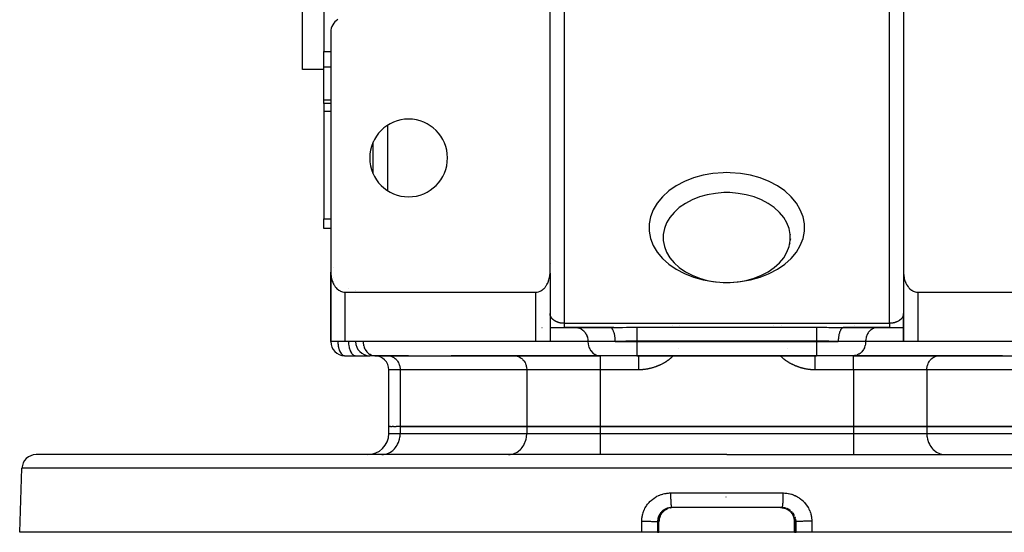
# Model space of a CAD drawing. Units: millimetres. Extents: x 24 to 1167, y -586 to 273.
# Drawn here: x 323 to 462, y 74 to 147 of the extents above; entities that cross this region are included whole.
import ezdxf

# ---------------------------------------------------------------- set-up
doc = ezdxf.new("R2010")
doc.units = ezdxf.units.MM
doc.linetypes.add('DASHED', pattern=[9.652, 8.128, -1.524])
doc.layers.add('nevidi', color=4, linetype='DASHED')

msp = doc.modelspace()

# ---------------------------------------------------------------- linework, layer by layer
at = {"color": 2}
for p, q in [((363, 139.5), (363, 234.5)), ((366, 156.76), (366, 142.08)), ((398, 110.83), (398, 152.08)), ((448, 152.08), (448, 110.83)), ((367, 144.85), (367, 110.83)), ((366, 139.89), (366, 142.08)), ((366, 139.5), (363, 139.5)), ((366, 139.5), (363, 139.5)), ((366, 135.22), (366, 139.89)), ((366, 134.7), (366, 135.22)), ((367, 134.7), (366, 134.7)), ((367, 134.7), (366, 134.7)), ((366, 134.7), (366, 133.61)), ((366, 133.61), (366, 118.39)), ((373, 124.73), (373, 129.27)), ((373, 126.58), (373, 126.58)), ((373, 125.76), (373, 125.76)), ((366, 117.08), (366, 118.39)), ((366, 117), (366, 117.08)), ((367, 117), (366, 117)), ((367, 117), (366, 117)), ((414.02, 116.22), (414.02, 116.15)), ((431.98, 116.22), (431.98, 116.15)), ((413.99, 115.56), (414.02, 115.37)), ((414.08, 114.89), (414.11, 114.8)), ((431.92, 114.89), (431.89, 114.8)), ((432.01, 115.56), (431.98, 115.37)), ((398, 112), (398, 112)), ((398.11, 112), (398.11, 112)), ((447.98, 112), (447.99, 112)), ((448, 112), (448, 112)), ((367, 110.83), (367, 109.04)), ((367, 110.83), (367, 109)), ((367, 109), (367, 110.83)), ((367, 109.04), (367, 110.83)), ((367, 110.7), (367, 101)), ((398, 110.7), (398, 101)), ((448, 110.7), (448, 101)), ((367, 101), (367, 109)), ((367, 109), (367, 101)), ((367, 109), (367, 101)), ((367, 109), (367, 109)), ((367, 101), (367, 109)), ((369, 108), (396, 108)), ((370.5, 108.27), (370.5, 108.27)), ((370.5, 108.27), (370.5, 108.27)), ((370.5, 108.04), (370.5, 108.05)), ((370.5, 108.05), (370.5, 108.04)), ((450, 108), (477, 108)), ((398, 105), (398, 101)), ((398, 105), (398, 101)), ((398, 104.98), (398, 104.93)), ((448, 101), (448, 105)), ((448, 101), (448, 105)), ((441, 103.29), (441, 103.29)), ((396.86, 103), (396.87, 103)), ((398, 103), (400, 103)), ((399, 103.01), (399, 103.01)), ((399, 103), (399, 103)), ((400, 103), (406.47, 103)), ((406.47, 103), (400, 103)), ((401.64, 103), (401.72, 103)), ((406.47, 103), (406.98, 103)), ((407.04, 102.99), (406.48, 103)), ((439.5, 103), (439.46, 102.99)), ((439.53, 103), (446, 103)), ((446, 103), (439.53, 103)), ((444.36, 103), (444.28, 103)), ((446, 103), (448, 103)), ((369, 101), (367, 101)), ((367, 101), (367, 101)), ((396, 101), (369, 101)), ((398, 101), (396, 101)), ((450, 101), (448, 101)), ((477, 101), (450, 101)), ((368.94, 99), (368.95, 99)), ((368.95, 99), (370.45, 99)), ((370.45, 99), (370.5, 99)), ((370.5, 99), (372.46, 99)), ((373.3, 99), (372.5, 99)), ((375.08, 99), (373.2, 99)), ((373.22, 99), (405.02, 99)), ((373.22, 99), (373.3, 99)), ((378, 99), (375.08, 99)), ((375.08, 99), (375.16, 99)), ((378, 99), (378, 99)), ((392.98, 99), (384, 99)), ((384, 99), (384, 99)), ((405.1, 99), (392.98, 99)), ((392.98, 99), (393.06, 99)), ((399, 99), (399, 99)), ((405, 99), (405, 99)), ((405.02, 99), (405.1, 99)), ((410.3, 99), (405.1, 99)), ((410.3, 99), (410.01, 99)), ((410.3, 99), (435.7, 99)), ((435.7, 99), (410.3, 99)), ((440.9, 99), (435.7, 99)), ((453.02, 99), (440.9, 99)), ((440.98, 99), (440.9, 99)), ((440.98, 99), (472.78, 99)), ((441, 99), (441, 99)), ((452.94, 99), (453.02, 99)), ((462, 99), (453.02, 99)), ((462, 99), (462, 99)), ((375.2, 89), (375.2, 97)), ((375.2, 89), (375.2, 97)), ((375.2, 88), (375.2, 89)), ((375.2, 89), (375.32, 89)), ((375.43, 89), (375.32, 89)), ((375.43, 89), (375.66, 89)), ((375.88, 89), (375.66, 89)), ((375.88, 89), (376.22, 89)), ((376.81, 89), (376.22, 89)), ((376.81, 89), (394.71, 89)), ((394.71, 89), (376.81, 89)), ((394.71, 89), (405.1, 89)), ((405.1, 89), (394.71, 89)), ((405.1, 89), (440.9, 89)), ((440.9, 89), (405.1, 89)), ((440.9, 89), (451.29, 89)), ((451.29, 89), (440.9, 89)), ((451.29, 89), (469.19, 89)), ((469.19, 89), (451.29, 89)), ((423, 85), (325.32, 85)), ((372.2, 85), (370.66, 85)), ((374.21, 85), (374.34, 85)), ((374.21, 85), (374.34, 85)), ((378, 85), (378, 85)), ((384, 85), (384, 85)), ((392.11, 85), (392.23, 85)), ((423, 85), (520.68, 85)), ((453.77, 85), (453.89, 85)), ((462, 85), (462, 85)), ((323, 74), (323.32, 83.07)), ((414.31, 77.18), (414.29, 77.17)), ((414.57, 77.32), (414.53, 77.3)), ((415.03, 77.47), (415.11, 77.48)), ((430.8, 77.5), (415.2, 77.5)), ((423, 77.5), (415.21, 77.5)), ((415.35, 77.5), (415.38, 77.5)), ((415.4, 77.5), (415.4, 77.5)), ((430.6, 77.5), (415.4, 77.5)), ((430.6, 77.5), (430.6, 77.5)), ((430.8, 77.5), (430.79, 77.5)), ((430.97, 77.47), (430.97, 77.47)), ((431.54, 77.27), (431.43, 77.32)), ((431.56, 77.26), (431.56, 77.26)), ((431.6, 77.24), (431.58, 77.25)), ((413.41, 74), (413.41, 75.5)), ((432.59, 74), (432.59, 75.5)), ((410.97, 74), (323, 74)), ((413.2, 74), (410.97, 74)), ((413.2, 74), (413.4, 74)), ((413.41, 74), (413.4, 74)), ((423, 74), (413.41, 74)), ((432.59, 74), (423, 74)), ((432.6, 74), (432.59, 74)), ((432.6, 74), (432.8, 74)), ((435.03, 74), (432.8, 74)), ((523, 74), (435.03, 74))]:
    msp.add_line(p, q, dxfattribs=at)
for points in [[(423, 122.09), (422.59, 122.09), (421.41, 121.99), (420.25, 121.79), (419.14, 121.48), (418.1, 121.06), (417.14, 120.56), (416.29, 119.97), (415.56, 119.3), (414.95, 118.58), (414.49, 117.8), (414.18, 116.99), (414.02, 116.15), (414.02, 115.31), (414.18, 114.47), (414.49, 113.66), (414.95, 112.88), (415.56, 112.15), (416.29, 111.49), (417.14, 110.9), (418.1, 110.39), (419.14, 109.98), (420.25, 109.67), (421.41, 109.46), (422.59, 109.37), (423, 109.36)], [(423, 109.36), (423.41, 109.37), (424.59, 109.46), (425.75, 109.67), (426.86, 109.98), (427.9, 110.39), (428.86, 110.9), (429.71, 111.49), (430.44, 112.15), (431.05, 112.88), (431.51, 113.66), (431.82, 114.47), (431.98, 115.31), (431.98, 116.15), (431.82, 116.99), (431.51, 117.8), (431.05, 118.58), (430.44, 119.3), (429.71, 119.97), (428.86, 120.56), (427.9, 121.06), (426.86, 121.48), (425.75, 121.79), (424.59, 121.99), (423.41, 122.09), (423, 122.09)], [(367, 110.83), (367, 110.7), (367, 110.65), (367.02, 110.46), (367.03, 110.32), (367.04, 110.28), (367.07, 110.1), (367.1, 109.95), (367.11, 109.92), (367.15, 109.74), (367.2, 109.6), (367.21, 109.57), (367.27, 109.4), (367.33, 109.27), (367.35, 109.23), (367.43, 109.07), (367.49, 108.97), (367.53, 108.92), (367.63, 108.77), (367.68, 108.7), (367.75, 108.63), (367.87, 108.49), (367.9, 108.47), (368.13, 108.28), (368.15, 108.27), (368.31, 108.17), (368.38, 108.14), (368.64, 108.05), (368.64, 108.04), (368.82, 108.01), (368.91, 108), (369, 108)], [(396, 108), (396.09, 108), (396.18, 108.01), (396.36, 108.04), (396.36, 108.05), (396.62, 108.14), (396.69, 108.17), (396.85, 108.27), (396.87, 108.28), (397.1, 108.47), (397.13, 108.49), (397.25, 108.63), (397.32, 108.7), (397.37, 108.77), (397.47, 108.92), (397.51, 108.97), (397.57, 109.07), (397.65, 109.23), (397.67, 109.27), (397.73, 109.4), (397.79, 109.57), (397.8, 109.6), (397.85, 109.74), (397.89, 109.92), (397.9, 109.95), (397.93, 110.1), (397.96, 110.28), (397.97, 110.32), (397.98, 110.46), (398, 110.65), (398, 110.7), (398, 110.83)], [(448, 110.83), (448, 110.7), (448, 110.65), (448.02, 110.46), (448.03, 110.32), (448.04, 110.28), (448.07, 110.1), (448.1, 109.95), (448.11, 109.92), (448.15, 109.74), (448.2, 109.6), (448.21, 109.57), (448.27, 109.4), (448.33, 109.27), (448.35, 109.23), (448.43, 109.07), (448.49, 108.97), (448.53, 108.92), (448.63, 108.77), (448.68, 108.7), (448.75, 108.63), (448.87, 108.49), (448.9, 108.47), (449.13, 108.28), (449.15, 108.27), (449.31, 108.17), (449.38, 108.14), (449.64, 108.05), (449.64, 108.04), (449.82, 108.01), (449.91, 108), (450, 108)], [(398, 104.93), (398, 104.94), (398, 104.95), (398, 104.97), (398, 104.98), (398, 105)], [(448, 104.99), (448, 104.97), (448, 104.96), (448, 104.94), (448, 104.93)], [(414.22, 77.11), (414.12, 77.04), (414.03, 76.95), (413.94, 76.87), (413.86, 76.78), (413.79, 76.68), (413.72, 76.58), (413.66, 76.47), (413.6, 76.36), (413.56, 76.25), (413.51, 76.13), (413.48, 76.02), (413.45, 75.9), (413.43, 75.77), (413.42, 75.65), (413.41, 75.53), (413.41, 75.5)], [(415.21, 77.5), (415.21, 77.5), (415.18, 77.5), (415.12, 77.5)], [(415.2, 77.5), (415.21, 77.5), (415.21, 77.5)], [(430.62, 77.5), (430.7, 77.5), (430.71, 77.5)], [(430.88, 77.5), (430.86, 77.5), (430.83, 77.5), (430.79, 77.5)], [(432.59, 75.53), (432.58, 75.65), (432.57, 75.77), (432.55, 75.89), (432.52, 76.01), (432.49, 76.13), (432.44, 76.25), (432.4, 76.36), (432.34, 76.47), (432.28, 76.57), (432.21, 76.68), (432.14, 76.77), (432.06, 76.87), (431.97, 76.95), (431.88, 77.04), (431.79, 77.11), (431.69, 77.18)]]:
    msp.add_lwpolyline(points, dxfattribs=at)
for centre, radius, start, end in [((369, 144.85), 2, 120, 180), ((378, 127), 5.5, 0, 180), ((378, 127), 5.5, 180, 0), ((369, 109), 2, 146.5385, 146.5579), ((369, 109), 2, 177.3066, 180), ((396, 105), 2, 357.3066, 0), ((450, 105), 2, 180, 182.6934), ((369, 101), 2, 180, 268.3912), ((372.5, 101), 2, 180, 270), ((369, 101), 2, 268.8716, 270), ((373.2, 97), 2, 0, 90), ((372.2, 88), 3, 270, 360), ((325.32, 83), 2, 90, 178)]:
    msp.add_arc(centre, radius, start, end, dxfattribs=at)
at = {"layer": 'nevidi', "color": 7, "linetype": 'Continuous'}
for p, q in [((400, 155.35), (400, 103.59)), ((446, 103.59), (446, 155.35)), ((366, 142.08), (367, 142.08)), ((366, 139.89), (367, 139.89)), ((366, 135.22), (367, 135.22)), ((366, 133.61), (367, 133.61)), ((375, 131.6), (375, 122.4)), ((373, 127.2), (373, 127.2)), ((373, 126.07), (373, 126.07)), ((373, 125.77), (373, 125.77)), ((366, 118.39), (367, 118.39)), ((366, 117.08), (367, 117.08)), ((367.41, 111.43), (367.41, 111.44)), ((367, 109.08), (367, 109.13)), ((369, 108), (369, 101)), ((369.5, 108.47), (369.5, 108.47)), ((369.5, 108.04), (369.5, 108.05)), ((396, 101), (396, 108)), ((450, 108), (450, 101)), ((400, 103.59), (446, 103.59)), ((415.26, 103.29), (415.26, 103.29)), ((416.37, 103.29), (416.37, 103.29)), ((429.63, 103.29), (429.63, 103.29)), ((430.74, 103.29), (430.74, 103.29)), ((410.3, 103.04), (435.7, 103.04)), ((439.53, 103), (439.5, 103)), ((403.37, 101), (398, 101)), ((407.23, 101), (403.37, 101)), ((407.23, 101), (410.3, 101)), ((435.7, 101.07), (410.3, 101.07)), ((410.3, 101.07), (410.3, 101)), ((410.3, 101), (435.7, 101)), ((410.3, 101), (410.3, 99)), ((435.7, 101.07), (435.7, 101)), ((435.7, 101), (435.7, 99)), ((435.7, 101), (438.77, 101)), ((442.63, 101), (438.77, 101)), ((448, 101), (442.63, 101)), ((405.1, 99), (405.1, 97)), ((416.13, 99.98), (416.13, 99.98)), ((431.53, 100.05), (431.52, 100.05)), ((440.9, 97), (440.9, 99)), ((376.81, 97), (375.2, 97)), ((394.71, 97), (376.81, 97)), ((376.81, 97), (376.81, 89)), ((405.1, 97), (394.71, 97)), ((394.71, 97), (394.71, 89)), ((410.51, 97), (405.1, 97)), ((405.1, 97), (405.1, 89)), ((440.9, 97), (435.49, 97)), ((451.29, 97), (440.9, 97)), ((440.9, 97), (440.9, 89)), ((469.19, 97), (451.29, 97)), ((451.29, 97), (451.29, 89)), ((375.2, 88), (376.81, 88)), ((376.81, 89), (376.81, 88)), ((376.81, 88), (394.71, 88)), ((394.71, 89), (394.71, 88)), ((394.71, 88), (405.1, 88)), ((405.1, 89), (405.1, 88)), ((405.1, 88), (440.9, 88)), ((405.1, 88), (405.1, 85)), ((440.9, 89), (440.9, 88)), ((440.9, 88), (451.29, 88)), ((440.9, 88), (440.9, 85)), ((451.29, 89), (451.29, 88)), ((451.29, 88), (469.19, 88)), ((423, 83.07), (323.32, 83.07)), ((522.68, 83.07), (423, 83.07)), ((415.05, 79.57), (423, 79.57)), ((423, 79.57), (430.95, 79.57)), ((422.9, 79), (422.88, 79)), ((415.02, 77.47), (415.03, 77.47)), ((432.12, 77), (432.1, 77.01)), ((413.4, 75.5), (413.21, 75.5)), ((413.4, 74), (413.4, 75.5)), ((413.41, 75.5), (413.4, 75.5)), ((432.59, 75.5), (432.6, 75.5)), ((432.6, 75.5), (432.6, 74)), ((432.79, 75.5), (432.6, 75.5))]:
    msp.add_line(p, q, dxfattribs=at)
for points in [[(423, 124.92), (422.5, 124.91), (421.05, 124.8), (419.64, 124.55), (418.28, 124.17), (417.01, 123.67), (415.84, 123.05), (414.8, 122.33), (413.9, 121.51), (413.16, 120.62), (412.6, 119.67), (412.22, 118.68), (412.02, 117.66), (412.02, 116.63), (412.22, 115.6), (412.6, 114.61), (413.16, 113.66), (413.9, 112.77), (414.8, 111.96), (415.84, 111.24), (417.01, 110.62), (418.28, 110.12), (419.64, 109.74), (421.05, 109.49), (422.5, 109.37), (422.59, 109.37)], [(423.41, 109.37), (423.5, 109.37), (424.95, 109.49), (426.36, 109.74), (427.72, 110.12), (428.99, 110.62), (430.16, 111.24), (431.2, 111.96), (432.1, 112.77), (432.84, 113.66), (433.4, 114.61), (433.78, 115.6), (433.98, 116.63), (433.98, 117.66), (433.78, 118.68), (433.4, 119.67), (432.84, 120.62), (432.1, 121.51), (431.2, 122.33), (430.16, 123.05), (428.99, 123.67), (427.72, 124.17), (426.36, 124.55), (424.95, 124.8), (423.5, 124.91), (423, 124.92)], [(398.02, 104.82), (398.02, 104.83), (398.01, 104.85), (398.01, 104.86), (398.01, 104.88), (398.01, 104.89), (398, 104.91), (398, 104.92), (398, 104.93)], [(400, 103.59), (399.99, 103.59), (399.93, 103.59), (399.92, 103.59), (399.91, 103.59), (399.86, 103.59), (399.85, 103.59), (399.79, 103.59), (399.78, 103.59), (399.72, 103.6), (399.71, 103.6), (399.65, 103.61), (399.64, 103.61), (399.64, 103.61), (399.59, 103.62), (399.57, 103.62), (399.52, 103.63), (399.5, 103.63), (399.46, 103.64), (399.44, 103.64), (399.39, 103.65), (399.38, 103.66), (399.38, 103.66), (399.33, 103.67), (399.31, 103.67), (399.27, 103.68), (399.25, 103.69), (399.21, 103.7), (399.2, 103.7), (399.15, 103.72), (399.14, 103.72), (399.13, 103.73), (399.1, 103.74), (399.09, 103.74), (399.05, 103.76), (399.03, 103.76), (399, 103.78), (398.98, 103.78), (398.94, 103.8), (398.93, 103.8), (398.89, 103.82), (398.89, 103.82), (398.88, 103.83), (398.85, 103.84), (398.84, 103.85), (398.8, 103.87), (398.79, 103.87), (398.76, 103.89), (398.75, 103.9), (398.72, 103.91), (398.71, 103.92), (398.68, 103.94), (398.68, 103.94), (398.67, 103.94), (398.64, 103.96), (398.63, 103.97), (398.6, 103.99), (398.59, 104), (398.56, 104.02), (398.56, 104.02), (398.53, 104.04), (398.52, 104.05), (398.5, 104.07), (398.49, 104.07), (398.49, 104.07), (398.46, 104.09), (398.46, 104.1), (398.43, 104.12), (398.43, 104.13), (398.4, 104.15), (398.4, 104.15), (398.37, 104.18), (398.37, 104.18), (398.35, 104.2), (398.34, 104.21), (398.33, 104.22), (398.32, 104.23), (398.31, 104.24), (398.3, 104.26), (398.29, 104.27), (398.27, 104.29), (398.27, 104.29), (398.25, 104.32), (398.24, 104.32), (398.23, 104.34), (398.22, 104.35), (398.21, 104.37), (398.2, 104.38), (398.2, 104.38), (398.19, 104.4), (398.18, 104.41), (398.17, 104.43), (398.16, 104.44), (398.15, 104.46), (398.15, 104.47), (398.13, 104.49), (398.13, 104.5), (398.12, 104.52), (398.11, 104.53), (398.1, 104.55), (398.1, 104.56), (398.1, 104.56), (398.09, 104.58), (398.09, 104.59), (398.08, 104.61), (398.08, 104.62), (398.07, 104.64), (398.06, 104.65), (398.06, 104.67), (398.05, 104.68), (398.05, 104.7), (398.04, 104.71), (398.04, 104.73), (398.03, 104.74), (398.03, 104.75), (398.03, 104.76), (398.03, 104.77), (398.02, 104.79), (398.02, 104.8), (398.02, 104.82)], [(447.89, 104.54), (447.88, 104.52), (447.88, 104.51), (447.87, 104.49), (447.86, 104.48), (447.85, 104.46), (447.85, 104.45), (447.83, 104.43), (447.83, 104.42), (447.81, 104.4), (447.81, 104.39), (447.8, 104.38), (447.79, 104.37), (447.79, 104.37), (447.77, 104.34), (447.77, 104.34), (447.75, 104.32), (447.74, 104.31), (447.73, 104.29), (447.72, 104.28), (447.7, 104.26), (447.7, 104.25), (447.68, 104.23)], [(448, 104.93), (448, 104.93), (448, 104.91), (448, 104.9), (447.99, 104.88), (447.99, 104.87), (447.99, 104.85), (447.99, 104.84), (447.98, 104.82), (447.98, 104.81), (447.98, 104.79), (447.98, 104.78), (447.97, 104.76), (447.97, 104.75), (447.97, 104.75), (447.96, 104.73), (447.96, 104.72), (447.95, 104.7), (447.95, 104.69), (447.94, 104.67), (447.94, 104.66), (447.93, 104.64), (447.93, 104.63), (447.92, 104.61), (447.92, 104.6), (447.91, 104.58), (447.91, 104.57), (447.9, 104.56), (447.9, 104.55)], [(400, 103.59), (400, 103.52), (400, 103.52), (400, 103.45), (400, 103.44), (400, 103.43), (400, 103.36), (400, 103.36), (400, 103.29), (400, 103.29), (400, 103.29), (400, 103.23), (400, 103.23), (400, 103.18), (400, 103.17), (400, 103.17), (400, 103.13), (400, 103.13), (400, 103.09), (400, 103.09), (400, 103.07), (400, 103.05), (400, 103.05), (400, 103.03), (400, 103.03), (400, 103.02), (400, 103.01), (400, 103.01), (400, 103), (400, 103), (400, 103)], [(447.11, 103.82), (447.11, 103.82), (447.09, 103.82), (447.06, 103.8), (447.04, 103.79), (447, 103.78), (446.99, 103.77), (446.95, 103.76), (446.94, 103.75), (446.9, 103.74), (446.89, 103.73), (446.87, 103.73), (446.85, 103.72), (446.83, 103.71), (446.79, 103.7), (446.78, 103.7), (446.73, 103.68), (446.72, 103.68), (446.67, 103.67), (446.65, 103.66), (446.62, 103.66), (446.61, 103.65), (446.59, 103.65), (446.54, 103.64), (446.53, 103.64), (446.48, 103.63), (446.46, 103.62), (446.41, 103.62), (446.4, 103.61), (446.36, 103.61), (446.35, 103.61), (446.33, 103.6), (446.28, 103.6), (446.26, 103.6), (446.21, 103.59), (446.19, 103.59), (446.14, 103.59), (446.12, 103.59), (446.09, 103.59), (446.07, 103.59), (446.05, 103.59), (446, 103.59)], [(446, 103.59), (446, 103.53), (446, 103.52), (446, 103.45), (446, 103.44), (446, 103.44), (446, 103.37), (446, 103.36), (446, 103.3), (446, 103.29), (446, 103.29), (446, 103.24), (446, 103.23), (446, 103.18), (446, 103.18), (446, 103.17), (446, 103.13), (446, 103.13), (446, 103.09), (446, 103.09), (446, 103.07), (446, 103.06), (446, 103.05), (446, 103.03), (446, 103.03), (446, 103.02), (446, 103.01), (446, 103.01), (446, 103), (446, 103), (446, 103)], [(447.28, 103.91), (447.27, 103.91), (447.24, 103.89), (447.23, 103.88), (447.2, 103.87), (447.18, 103.86), (447.15, 103.84), (447.14, 103.84)], [(447.67, 104.23), (447.67, 104.22), (447.65, 104.2), (447.65, 104.2), (447.63, 104.18), (447.62, 104.17), (447.6, 104.15), (447.59, 104.14), (447.57, 104.12), (447.56, 104.11), (447.54, 104.09), (447.53, 104.09), (447.51, 104.07), (447.5, 104.07), (447.49, 104.06), (447.47, 104.04), (447.46, 104.03), (447.44, 104.02), (447.43, 104.01), (447.4, 103.99), (447.39, 103.98), (447.36, 103.96), (447.35, 103.96), (447.32, 103.94), (447.32, 103.94), (447.31, 103.93)], [(401.72, 103), (401.8, 102.99), (401.95, 102.97), (402.03, 102.95), (402.18, 102.9), (402.25, 102.87), (402.39, 102.8), (402.46, 102.76), (402.59, 102.67), (402.66, 102.61), (402.78, 102.51), (402.84, 102.44), (402.94, 102.32), (402.99, 102.24), (403.08, 102.1), (403.13, 102.02), (403.2, 101.87), (403.23, 101.78), (403.28, 101.62), (403.31, 101.53), (403.34, 101.36), (403.35, 101.27), (403.37, 101.09), (403.37, 101)], [(407.23, 101), (407.23, 101.08), (407.23, 101.19), (407.23, 101.27), (407.22, 101.33), (407.22, 101.43), (407.21, 101.53), (407.2, 101.57), (407.19, 101.68), (407.17, 101.78), (407.17, 101.81), (407.15, 101.91), (407.13, 102.02), (407.12, 102.03), (407.1, 102.12), (407.07, 102.24), (407.07, 102.24), (407.04, 102.32), (407, 102.43), (407, 102.44), (406.97, 102.5), (406.93, 102.59), (406.92, 102.61), (406.9, 102.65), (406.85, 102.73), (406.83, 102.76), (406.82, 102.78), (406.77, 102.84), (406.74, 102.87), (406.73, 102.88), (406.67, 102.93), (406.64, 102.95), (406.63, 102.95), (406.58, 102.98), (406.54, 102.99), (406.54, 102.99), (406.48, 103)], [(406.98, 103), (407.22, 103), (407.89, 103.01), (408.13, 103.02), (408.23, 103.02), (408.81, 103.03), (409.06, 103.03), (409.75, 103.03), (410, 103.04), (410.3, 103.04)], [(410.3, 103.04), (410.3, 103.02), (410.3, 103.02), (410.3, 103), (410.3, 102.96), (410.3, 102.94), (410.3, 102.93), (410.3, 102.88), (410.3, 102.83), (410.3, 102.83), (410.3, 102.77), (410.3, 102.72), (410.3, 102.7), (410.3, 102.64), (410.3, 102.58), (410.3, 102.53), (410.3, 102.5), (410.3, 102.43), (410.3, 102.35), (410.3, 102.33), (410.3, 102.26), (410.3, 102.15), (410.3, 102.14), (410.3, 102.07), (410.3, 101.96), (410.3, 101.91), (410.3, 101.88), (410.3, 101.76), (410.3, 101.67), (410.3, 101.67), (410.3, 101.55), (410.3, 101.45), (410.3, 101.41), (410.3, 101.33), (410.3, 101.24), (410.3, 101.16), (410.3, 101.11), (410.3, 101.07)], [(435.7, 103.04), (436.24, 103.03), (436.48, 103.03), (437.17, 103.03), (437.41, 103.02), (437.77, 103.02), (438.09, 103.01), (438.33, 103.01), (439.01, 103), (439.24, 103), (439.53, 103)], [(435.7, 103.04), (435.7, 103.03), (435.7, 103.02), (435.7, 103), (435.7, 102.97), (435.7, 102.94), (435.7, 102.93), (435.7, 102.89), (435.7, 102.83), (435.7, 102.83), (435.7, 102.79), (435.7, 102.72), (435.7, 102.7), (435.7, 102.66), (435.7, 102.58), (435.7, 102.53), (435.7, 102.52), (435.7, 102.43), (435.7, 102.36), (435.7, 102.35), (435.7, 102.26), (435.7, 102.18), (435.7, 102.14), (435.7, 102.07), (435.7, 101.99), (435.7, 101.91), (435.7, 101.88), (435.7, 101.79), (435.7, 101.67), (435.7, 101.67), (435.7, 101.58), (435.7, 101.45), (435.7, 101.41), (435.7, 101.36), (435.7, 101.24), (435.7, 101.16), (435.7, 101.14), (435.7, 101.07)], [(439.46, 102.99), (439.41, 102.97), (439.37, 102.95), (439.36, 102.95), (439.31, 102.92), (439.27, 102.88), (439.26, 102.87), (439.22, 102.83), (439.18, 102.78), (439.17, 102.76), (439.14, 102.71), (439.1, 102.65), (439.08, 102.61), (439.06, 102.57), (439.03, 102.5), (439, 102.44), (438.98, 102.4), (438.96, 102.32), (438.93, 102.24), (438.92, 102.21), (438.9, 102.12), (438.87, 102.02), (438.87, 102), (438.85, 101.91), (438.83, 101.78), (438.83, 101.77), (438.81, 101.68), (438.79, 101.54), (438.79, 101.53), (438.78, 101.43), (438.77, 101.29), (438.77, 101.27), (438.77, 101.19), (438.77, 101.04), (438.77, 101)], [(444.28, 103), (444.2, 102.99), (444.05, 102.97), (443.97, 102.95), (443.82, 102.9), (443.75, 102.87), (443.61, 102.8), (443.54, 102.76), (443.41, 102.67), (443.34, 102.61), (443.22, 102.51), (443.16, 102.44), (443.06, 102.32), (443.01, 102.24), (442.92, 102.1), (442.87, 102.02), (442.8, 101.87), (442.77, 101.78), (442.72, 101.62), (442.69, 101.53), (442.66, 101.36), (442.65, 101.27), (442.63, 101.09), (442.63, 101)], [(368, 101), (368, 100.96), (368, 100.91), (368, 100.83), (368.01, 100.69), (368.02, 100.64), (368.03, 100.53), (368.03, 100.52), (368.05, 100.38), (368.05, 100.37), (368.08, 100.2), (368.1, 100.13), (368.12, 100.04), (368.13, 100), (368.17, 99.9), (368.2, 99.79), (368.23, 99.72), (368.25, 99.68), (368.3, 99.56), (368.34, 99.49), (368.36, 99.47), (368.45, 99.33), (368.45, 99.32), (368.49, 99.28), (368.57, 99.2), (368.64, 99.14), (368.66, 99.12), (368.69, 99.1), (368.79, 99.05), (368.82, 99.03), (368.91, 99.01), (368.94, 99)], [(369.5, 101), (369.5, 100.91), (369.51, 100.73), (369.52, 100.64), (369.54, 100.47), (369.55, 100.38), (369.58, 100.22), (369.6, 100.13), (369.64, 99.98), (369.67, 99.9), (369.72, 99.76), (369.75, 99.68), (369.81, 99.56), (369.84, 99.49), (369.91, 99.38), (369.95, 99.33), (370.02, 99.24), (370.07, 99.2), (370.15, 99.13), (370.19, 99.1), (370.27, 99.05), (370.32, 99.03), (370.41, 99.01), (370.45, 99)], [(371.57, 101), (371.57, 100.91), (371.59, 100.73), (371.6, 100.64), (371.63, 100.47), (371.66, 100.38), (371.71, 100.22), (371.74, 100.13), (371.82, 99.98), (371.86, 99.9), (371.95, 99.76), (372, 99.68), (372.1, 99.56), (372.16, 99.49), (372.28, 99.38), (372.35, 99.33), (372.48, 99.24), (372.55, 99.2), (372.69, 99.13), (372.77, 99.1), (372.91, 99.05), (372.99, 99.03), (373.14, 99.01), (373.22, 99)], [(403.37, 101), (403.37, 100.91), (403.39, 100.73), (403.4, 100.64), (403.43, 100.47), (403.46, 100.38), (403.51, 100.22), (403.54, 100.13), (403.61, 99.98), (403.66, 99.9), (403.75, 99.76), (403.8, 99.68), (403.9, 99.56), (403.96, 99.49), (404.08, 99.38), (404.15, 99.33), (404.28, 99.24), (404.35, 99.2), (404.49, 99.13), (404.56, 99.1), (404.71, 99.05), (404.79, 99.03), (404.94, 99.01), (405.02, 99)], [(410.3, 101.07), (409.86, 101.07), (409.86, 101.07), (409.66, 101.07), (409.11, 101.05), (408.92, 101.05), (408.74, 101.04), (408.37, 101.03), (408.18, 101.02), (407.65, 101), (407.64, 101), (407.46, 101), (407.23, 101)], [(438.77, 101), (438.36, 101), (438.35, 101), (438.15, 101.01), (437.61, 101.03), (437.42, 101.04), (437.26, 101.04), (436.88, 101.05), (436.68, 101.06), (436.14, 101.07), (436.13, 101.07), (435.94, 101.07), (435.7, 101.07)], [(442.63, 101), (442.63, 100.91), (442.61, 100.73), (442.6, 100.64), (442.57, 100.47), (442.54, 100.38), (442.49, 100.22), (442.46, 100.13), (442.39, 99.98), (442.34, 99.9), (442.25, 99.76), (442.2, 99.68), (442.1, 99.56), (442.04, 99.49), (441.92, 99.38), (441.85, 99.33), (441.72, 99.24), (441.65, 99.2), (441.51, 99.13), (441.44, 99.1), (441.29, 99.05), (441.21, 99.03), (441.06, 99.01), (440.98, 99)], [(375.16, 99), (375.24, 98.99), (375.39, 98.97), (375.47, 98.95), (375.62, 98.9), (375.69, 98.87), (375.83, 98.8), (375.91, 98.76), (376.03, 98.67), (376.1, 98.61), (376.22, 98.51), (376.28, 98.44), (376.38, 98.32), (376.44, 98.24), (376.52, 98.1), (376.57, 98.02), (376.64, 97.87), (376.67, 97.78), (376.73, 97.62), (376.75, 97.53), (376.78, 97.36), (376.8, 97.27), (376.81, 97.09), (376.81, 97)], [(393.06, 99), (393.14, 98.99), (393.29, 98.97), (393.37, 98.95), (393.52, 98.9), (393.59, 98.87), (393.73, 98.8), (393.8, 98.76), (393.93, 98.67), (394, 98.61), (394.12, 98.51), (394.18, 98.44), (394.28, 98.32), (394.33, 98.24), (394.42, 98.1), (394.47, 98.02), (394.54, 97.87), (394.57, 97.78), (394.62, 97.62), (394.65, 97.53), (394.68, 97.36), (394.69, 97.27), (394.71, 97.09), (394.71, 97)], [(410.51, 99), (410.51, 99), (410.51, 98.99), (410.51, 98.98), (410.51, 98.97), (410.51, 98.95), (410.51, 98.93), (410.51, 98.91), (410.51, 98.88), (410.51, 98.84), (410.51, 98.82), (410.51, 98.78), (410.51, 98.72), (410.51, 98.7), (410.51, 98.65), (410.51, 98.57), (410.51, 98.56), (410.51, 98.5), (410.51, 98.39), (410.51, 98.32), (410.51, 98.19), (410.51, 98.18), (410.51, 98.12), (410.51, 97.98), (410.51, 97.95), (410.51, 97.91), (410.51, 97.76), (410.51, 97.71), (410.51, 97.68), (410.51, 97.52), (410.51, 97.45), (410.51, 97.43), (410.51, 97.27), (410.51, 97.19), (410.51, 97.19), (410.51, 97.02), (410.51, 97)], [(415.44, 99), (415.41, 98.97), (415.39, 98.95), (415.34, 98.89), (415.32, 98.88), (415.27, 98.83), (415.25, 98.81), (415.19, 98.76), (415.17, 98.74), (415.12, 98.69), (415.1, 98.68), (415.04, 98.63), (415.02, 98.61), (414.97, 98.56), (414.95, 98.55), (414.89, 98.5), (414.87, 98.49), (414.81, 98.44), (414.79, 98.43), (414.74, 98.38), (414.71, 98.37), (414.66, 98.33), (414.64, 98.31), (414.58, 98.27), (414.55, 98.26), (414.49, 98.22), (414.47, 98.2), (414.41, 98.16), (414.39, 98.15), (414.33, 98.11), (414.31, 98.1), (414.25, 98.06), (414.23, 98.05), (414.16, 98.01), (414.14, 98), (414.08, 97.96), (414.06, 97.95), (413.99, 97.91), (413.97, 97.9), (413.91, 97.86), (413.89, 97.85), (413.82, 97.82), (413.8, 97.81), (413.73, 97.78), (413.71, 97.76), (413.65, 97.73), (413.62, 97.72), (413.56, 97.69), (413.54, 97.68), (413.47, 97.65), (413.45, 97.64), (413.38, 97.61), (413.36, 97.6), (413.29, 97.57), (413.27, 97.56), (413.2, 97.53), (413.18, 97.52), (413.11, 97.5), (413.09, 97.49), (413.02, 97.46), (412.99, 97.45), (412.92, 97.43), (412.9, 97.42), (412.83, 97.4), (412.81, 97.39), (412.74, 97.37), (412.71, 97.36), (412.64, 97.34), (412.62, 97.33), (412.55, 97.31), (412.52, 97.3), (412.45, 97.28), (412.43, 97.27), (412.36, 97.25), (412.33, 97.24), (412.26, 97.23), (412.24, 97.22), (412.16, 97.2), (412.14, 97.2), (412.07, 97.18), (412.04, 97.17), (411.97, 97.16), (411.94, 97.15), (411.87, 97.14), (411.84, 97.13), (411.77, 97.12), (411.74, 97.11), (411.67, 97.1), (411.64, 97.1), (411.57, 97.08), (411.54, 97.08), (411.47, 97.07), (411.44, 97.06), (411.37, 97.05), (411.34, 97.05), (411.27, 97.04), (411.24, 97.04), (411.16, 97.03), (411.14, 97.03), (411.06, 97.02), (411.03, 97.02), (410.96, 97.01), (410.93, 97.01), (410.86, 97.01), (410.83, 97.01), (410.75, 97), (410.72, 97), (410.65, 97), (410.62, 97), (410.55, 97), (410.52, 97), (410.51, 97)], [(435.49, 97), (435.45, 97), (435.43, 97), (435.35, 97), (435.32, 97), (435.25, 97), (435.22, 97.01), (435.14, 97.01), (435.12, 97.01), (435.04, 97.01), (435.01, 97.02), (434.94, 97.02), (434.91, 97.02), (434.84, 97.03), (434.81, 97.03), (434.73, 97.04), (434.71, 97.05), (434.63, 97.05), (434.6, 97.06), (434.53, 97.07), (434.5, 97.07), (434.43, 97.08), (434.4, 97.09), (434.33, 97.1), (434.3, 97.1), (434.23, 97.12), (434.21, 97.12), (434.13, 97.14), (434.11, 97.14), (434.03, 97.16), (434.01, 97.16), (433.94, 97.18), (433.91, 97.18), (433.84, 97.2), (433.81, 97.21), (433.74, 97.23), (433.72, 97.23), (433.64, 97.25), (433.62, 97.26), (433.55, 97.28), (433.52, 97.29), (433.45, 97.31), (433.43, 97.31), (433.36, 97.34), (433.33, 97.34), (433.26, 97.37), (433.24, 97.37), (433.17, 97.4), (433.14, 97.41), (433.08, 97.43), (433.05, 97.44), (432.98, 97.46), (432.96, 97.47), (432.89, 97.5), (432.87, 97.51), (432.8, 97.53), (432.78, 97.54), (432.71, 97.57), (432.69, 97.58), (432.62, 97.61), (432.6, 97.62), (432.53, 97.65), (432.51, 97.66), (432.44, 97.69), (432.42, 97.7), (432.35, 97.73), (432.33, 97.74), (432.27, 97.78), (432.24, 97.79), (432.18, 97.82), (432.16, 97.83), (432.09, 97.86), (432.07, 97.88), (432.01, 97.91), (431.98, 97.92), (431.92, 97.96), (431.9, 97.97), (431.84, 98.01), (431.81, 98.02), (431.75, 98.06), (431.73, 98.07), (431.67, 98.11), (431.65, 98.12), (431.59, 98.16), (431.57, 98.18), (431.51, 98.22), (431.48, 98.23), (431.42, 98.27), (431.4, 98.28), (431.34, 98.33), (431.32, 98.34), (431.27, 98.38), (431.24, 98.4), (431.19, 98.44), (431.17, 98.46), (431.11, 98.5), (431.09, 98.52), (431.03, 98.56), (431.01, 98.58), (430.96, 98.63), (430.94, 98.64), (430.88, 98.69), (430.86, 98.71), (430.81, 98.76), (430.79, 98.78), (430.74, 98.83), (430.72, 98.84), (430.66, 98.89), (430.64, 98.91), (430.59, 98.97), (430.57, 98.98), (430.56, 99)], [(435.49, 97), (435.49, 97.1), (435.49, 97.19), (435.49, 97.19), (435.49, 97.35), (435.49, 97.43), (435.49, 97.45), (435.49, 97.59), (435.49, 97.68), (435.49, 97.71), (435.49, 97.83), (435.49, 97.91), (435.49, 97.95), (435.49, 98.05), (435.49, 98.12), (435.49, 98.18), (435.49, 98.26), (435.49, 98.32), (435.49, 98.39), (435.49, 98.44), (435.49, 98.5), (435.49, 98.57), (435.49, 98.6), (435.49, 98.65), (435.49, 98.72), (435.49, 98.74), (435.49, 98.78), (435.49, 98.84), (435.49, 98.85), (435.49, 98.88), (435.49, 98.93), (435.49, 98.93), (435.49, 98.95), (435.49, 98.98), (435.49, 98.98), (435.49, 98.99), (435.49, 99)], [(451.29, 97), (451.29, 97.09), (451.31, 97.27), (451.32, 97.36), (451.35, 97.53), (451.38, 97.62), (451.43, 97.78), (451.46, 97.87), (451.53, 98.02), (451.58, 98.1), (451.67, 98.24), (451.72, 98.32), (451.82, 98.44), (451.88, 98.51), (452, 98.61), (452.07, 98.67), (452.2, 98.76), (452.27, 98.8), (452.41, 98.87), (452.48, 98.9), (452.63, 98.95), (452.71, 98.97), (452.86, 98.99), (452.94, 99)], [(374.34, 85), (374.46, 85.01), (374.68, 85.05), (374.8, 85.08), (375.02, 85.15), (375.14, 85.19), (375.34, 85.3), (375.45, 85.36), (375.65, 85.5), (375.75, 85.58), (375.92, 85.74), (376.01, 85.84), (376.17, 86.03), (376.25, 86.13), (376.38, 86.35), (376.45, 86.47), (376.55, 86.7), (376.6, 86.82), (376.68, 87.07), (376.72, 87.2), (376.77, 87.46), (376.79, 87.6), (376.81, 87.86), (376.81, 88)], [(392.23, 85), (392.36, 85.01), (392.58, 85.05), (392.7, 85.08), (392.92, 85.15), (393.03, 85.19), (393.24, 85.3), (393.35, 85.36), (393.54, 85.5), (393.64, 85.58), (393.82, 85.74), (393.91, 85.84), (394.07, 86.03), (394.15, 86.13), (394.28, 86.35), (394.34, 86.47), (394.45, 86.7), (394.5, 86.82), (394.58, 87.07), (394.62, 87.2), (394.67, 87.46), (394.69, 87.6), (394.71, 87.86), (394.71, 88)], [(451.29, 88), (451.29, 87.86), (451.31, 87.6), (451.33, 87.46), (451.38, 87.2), (451.42, 87.07), (451.5, 86.82), (451.55, 86.7), (451.66, 86.47), (451.72, 86.35), (451.85, 86.13), (451.93, 86.03), (452.09, 85.84), (452.18, 85.74), (452.36, 85.58), (452.46, 85.5), (452.65, 85.36), (452.76, 85.3), (452.97, 85.19), (453.08, 85.15), (453.3, 85.08), (453.42, 85.05), (453.64, 85.01), (453.77, 85)], [(410.98, 75.57), (410.98, 75.58), (410.98, 75.64), (410.99, 75.82), (410.99, 75.88), (411.01, 76.05), (411.02, 76.11), (411.04, 76.28), (411.06, 76.34), (411.09, 76.51), (411.11, 76.57), (411.16, 76.74), (411.18, 76.8), (411.24, 76.97), (411.26, 77.02), (411.33, 77.18), (411.35, 77.24), (411.43, 77.4), (411.46, 77.45), (411.55, 77.6), (411.58, 77.66), (411.67, 77.8), (411.71, 77.85), (411.81, 77.99), (411.85, 78.04), (411.97, 78.18), (412.01, 78.23), (412.13, 78.35), (412.17, 78.4), (412.3, 78.52), (412.35, 78.56), (412.48, 78.67), (412.53, 78.71), (412.67, 78.81), (412.72, 78.85), (412.87, 78.95), (412.93, 78.98), (413.08, 79.07), (413.13, 79.1), (413.29, 79.18), (413.35, 79.2), (413.51, 79.27), (413.57, 79.29), (413.73, 79.35), (413.79, 79.37), (413.96, 79.42), (414.02, 79.44), (414.2, 79.48), (414.26, 79.49), (414.43, 79.52), (414.5, 79.53), (414.67, 79.55), (414.74, 79.56), (414.91, 79.57), (414.98, 79.57), (415.05, 79.57)], [(415.05, 79.57), (415.05, 79.5), (415.05, 79.46), (415.05, 79.38), (415.05, 79.25), (415.05, 79.2), (415.05, 79.12), (415.06, 79), (415.06, 78.95), (415.06, 78.88), (415.06, 78.76), (415.07, 78.71), (415.07, 78.64), (415.07, 78.53), (415.07, 78.48), (415.08, 78.41), (415.08, 78.31), (415.09, 78.27), (415.09, 78.21), (415.1, 78.12), (415.1, 78.08), (415.1, 78.02), (415.11, 77.95), (415.12, 77.91), (415.12, 77.86), (415.13, 77.8), (415.13, 77.76), (415.14, 77.73), (415.15, 77.68), (415.15, 77.65), (415.16, 77.62), (415.16, 77.59), (415.17, 77.57), (415.18, 77.55), (415.18, 77.53), (415.19, 77.52), (415.2, 77.51), (415.2, 77.5)], [(430.95, 79.57), (430.95, 79.56), (430.95, 79.5), (430.95, 79.38), (430.95, 79.3), (430.95, 79.25), (430.95, 79.12), (430.94, 79.05), (430.94, 79), (430.94, 78.88), (430.94, 78.8), (430.94, 78.76), (430.93, 78.64), (430.93, 78.57), (430.93, 78.53), (430.92, 78.41), (430.92, 78.35), (430.92, 78.31), (430.91, 78.21), (430.91, 78.15), (430.9, 78.12), (430.9, 78.02), (430.89, 77.97), (430.89, 77.95), (430.88, 77.86), (430.87, 77.82), (430.87, 77.8), (430.86, 77.73), (430.86, 77.69), (430.85, 77.68), (430.84, 77.62), (430.84, 77.6), (430.84, 77.59), (430.82, 77.55), (430.82, 77.53), (430.82, 77.53), (430.8, 77.51), (430.8, 77.5), (430.8, 77.5)], [(430.95, 79.57), (430.96, 79.57), (431.02, 79.57), (431.2, 79.56), (431.26, 79.56), (431.44, 79.54), (431.5, 79.53), (431.67, 79.51), (431.74, 79.49), (431.91, 79.46), (431.97, 79.44), (432.14, 79.39), (432.2, 79.38), (432.37, 79.32), (432.43, 79.3), (432.59, 79.23), (432.65, 79.2), (432.81, 79.13), (432.86, 79.1), (433.02, 79.01), (433.07, 78.98), (433.22, 78.89), (433.27, 78.85), (433.41, 78.75), (433.46, 78.71), (433.6, 78.6), (433.65, 78.56), (433.78, 78.44), (433.82, 78.4), (433.95, 78.27), (433.99, 78.23), (434.1, 78.1), (434.14, 78.05), (434.25, 77.91), (434.29, 77.86), (434.38, 77.71), (434.42, 77.66), (434.51, 77.51), (434.54, 77.45), (434.62, 77.3), (434.65, 77.24), (434.72, 77.08), (434.74, 77.03), (434.8, 76.87), (434.82, 76.81), (434.87, 76.64), (434.89, 76.58), (434.93, 76.41), (434.94, 76.35), (434.97, 76.18), (434.98, 76.11), (435, 75.94), (435.01, 75.88), (435.02, 75.7), (435.02, 75.64), (435.02, 75.57)], [(415.12, 77.5), (415.09, 77.5), (415.06, 77.49), (414.97, 77.49), (414.94, 77.48), (414.85, 77.47), (414.85, 77.47), (414.82, 77.46), (414.74, 77.44), (414.71, 77.43), (414.62, 77.41), (414.59, 77.4), (414.59, 77.4), (414.51, 77.37), (414.48, 77.36), (414.4, 77.33), (414.37, 77.32), (414.34, 77.3), (414.3, 77.28), (414.27, 77.26), (414.19, 77.22), (414.17, 77.2), (414.11, 77.17), (414.09, 77.16), (414.07, 77.14), (414, 77.09), (413.97, 77.07), (413.91, 77.01), (413.9, 77.01), (413.88, 76.99), (413.82, 76.94), (413.8, 76.91), (413.74, 76.85), (413.72, 76.83), (413.71, 76.82), (413.66, 76.76), (413.64, 76.74), (413.59, 76.67), (413.57, 76.64), (413.54, 76.6), (413.52, 76.57), (413.51, 76.54), (413.46, 76.47), (413.45, 76.44), (413.41, 76.37), (413.41, 76.36), (413.39, 76.34), (413.36, 76.26), (413.35, 76.23), (413.32, 76.14), (413.31, 76.12), (413.31, 76.12), (413.28, 76.03), (413.27, 76), (413.25, 75.92), (413.25, 75.89), (413.24, 75.86), (413.23, 75.8), (413.23, 75.77), (413.22, 75.69), (413.21, 75.65), (413.21, 75.59), (413.21, 75.57), (413.21, 75.54), (413.21, 75.5)], [(413.4, 75.5), (413.4, 75.51), (413.4, 75.53), (413.4, 75.59), (413.41, 75.63), (413.41, 75.65), (413.42, 75.75), (413.42, 75.77), (413.43, 75.86), (413.44, 75.87), (413.44, 75.89), (413.46, 75.99), (413.47, 76.01), (413.5, 76.11), (413.5, 76.12), (413.5, 76.13), (413.54, 76.22), (413.54, 76.24), (413.58, 76.34), (413.59, 76.35), (413.6, 76.37), (413.64, 76.44), (413.65, 76.46), (413.7, 76.55), (413.71, 76.57), (413.73, 76.6), (413.76, 76.65), (413.78, 76.67), (413.84, 76.75), (413.85, 76.77), (413.89, 76.82), (413.92, 76.84), (413.93, 76.86), (414, 76.93), (414.01, 76.94), (414.08, 77.01), (414.09, 77.01), (414.1, 77.03), (414.18, 77.09), (414.2, 77.1), (414.28, 77.16), (414.29, 77.17), (414.3, 77.17), (414.38, 77.23), (414.4, 77.24), (414.43, 77.25)], [(414.44, 77.26), (414.44, 77.26), (414.43, 77.25)], [(414.44, 77.26), (414.53, 77.3), (414.53, 77.3), (414.56, 77.32), (414.64, 77.35), (414.67, 77.37)], [(430.71, 77.5), (430.74, 77.5), (430.83, 77.49), (430.86, 77.48), (430.94, 77.47), (430.97, 77.47)], [(431.41, 77.4), (431.4, 77.4), (431.32, 77.43), (431.29, 77.44), (431.21, 77.46), (431.18, 77.46), (431.15, 77.47), (431.09, 77.48), (431.06, 77.48), (430.97, 77.49)], [(430.97, 77.47), (431.06, 77.45), (431.09, 77.44), (431.18, 77.42), (431.21, 77.41), (431.23, 77.4), (431.3, 77.38)], [(431.33, 77.37), (431.41, 77.33), (431.44, 77.32), (431.48, 77.3), (431.53, 77.28), (431.56, 77.26), (431.57, 77.25)], [(431.65, 77.3), (431.62, 77.32), (431.54, 77.35), (431.52, 77.36)], [(431.56, 77.26), (431.56, 77.25), (431.57, 77.25)], [(431.57, 77.25), (431.58, 77.25), (431.6, 77.24), (431.68, 77.18), (431.7, 77.17), (431.71, 77.17), (431.78, 77.11), (431.8, 77.1), (431.88, 77.04), (431.9, 77.03), (431.92, 77.01), (431.97, 76.96), (431.99, 76.94), (432.06, 76.87), (432.07, 76.86), (432.11, 76.82), (432.14, 76.78), (432.15, 76.77), (432.21, 76.69), (432.22, 76.67), (432.27, 76.6), (432.28, 76.59), (432.29, 76.57), (432.34, 76.48), (432.35, 76.46), (432.4, 76.37), (432.4, 76.37), (432.41, 76.35), (432.45, 76.26), (432.46, 76.24), (432.49, 76.15), (432.5, 76.13), (432.5, 76.12), (432.53, 76.03), (432.53, 76.01), (432.56, 75.91), (432.56, 75.89), (432.57, 75.86), (432.58, 75.79), (432.58, 75.77), (432.59, 75.67), (432.59, 75.65), (432.6, 75.59), (432.6, 75.55), (432.6, 75.53), (432.6, 75.5)], [(432.02, 77.07), (431.95, 77.12), (431.93, 77.14), (431.89, 77.17), (431.86, 77.19), (431.83, 77.21), (431.76, 77.25), (431.73, 77.26), (431.66, 77.3)], [(432.28, 76.83), (432.22, 76.89), (432.2, 76.91), (432.14, 76.97)], [(432.59, 76.37), (432.57, 76.41), (432.55, 76.44), (432.51, 76.52), (432.49, 76.54), (432.46, 76.6), (432.45, 76.62), (432.43, 76.64), (432.38, 76.71), (432.36, 76.74)], [(410.97, 74), (410.97, 74.78), (410.98, 75.57)], [(410.98, 75.57), (410.99, 75.57), (411.07, 75.57), (411.16, 75.57), (411.24, 75.57), (411.35, 75.57), (411.42, 75.57), (411.5, 75.57), (411.61, 75.57), (411.67, 75.57), (411.75, 75.56), (411.88, 75.56), (411.91, 75.56), (411.99, 75.56), (412.13, 75.56), (412.15, 75.56), (412.22, 75.56), (412.36, 75.55), (412.37, 75.55), (412.43, 75.55), (412.56, 75.55), (412.57, 75.55), (412.62, 75.54), (412.74, 75.54), (412.76, 75.54), (412.79, 75.54), (412.89, 75.53), (412.92, 75.53), (412.94, 75.53), (413.02, 75.52), (413.04, 75.52), (413.05, 75.52), (413.11, 75.52), (413.14, 75.51), (413.14, 75.51), (413.18, 75.51), (413.19, 75.5), (413.2, 75.5), (413.21, 75.5)], [(413.21, 75.5), (413.2, 74.75), (413.2, 74)], [(432.73, 75.97), (432.72, 76), (432.7, 76.09), (432.69, 76.12), (432.69, 76.12), (432.66, 76.2)], [(432.79, 75.5), (432.79, 75.51), (432.79, 75.54), (432.79, 75.59), (432.79, 75.62), (432.79, 75.65), (432.78, 75.74), (432.77, 75.77), (432.76, 75.86), (432.76, 75.86)], [(435.02, 75.57), (434.93, 75.57), (434.91, 75.57), (434.84, 75.57), (434.66, 75.57), (434.65, 75.57), (434.58, 75.57), (434.41, 75.57), (434.39, 75.57), (434.33, 75.57), (434.16, 75.56), (434.12, 75.56), (434.09, 75.56), (433.92, 75.56), (433.87, 75.56), (433.85, 75.56), (433.7, 75.55), (433.64, 75.55), (433.63, 75.55), (433.49, 75.55), (433.44, 75.55), (433.43, 75.55), (433.31, 75.54), (433.26, 75.54), (433.24, 75.54), (433.15, 75.53), (433.11, 75.53), (433.08, 75.53), (433.02, 75.53), (432.98, 75.52), (432.96, 75.52), (432.91, 75.52), (432.89, 75.52), (432.86, 75.51), (432.84, 75.51), (432.82, 75.51), (432.8, 75.5), (432.79, 75.5), (432.79, 75.5)], [(432.8, 74), (432.8, 74.75), (432.79, 75.5)], [(435.02, 75.57), (435.03, 74.78), (435.03, 74)]]:
    msp.add_lwpolyline(points, dxfattribs=at)

doc.saveas('drawing.dxf')
